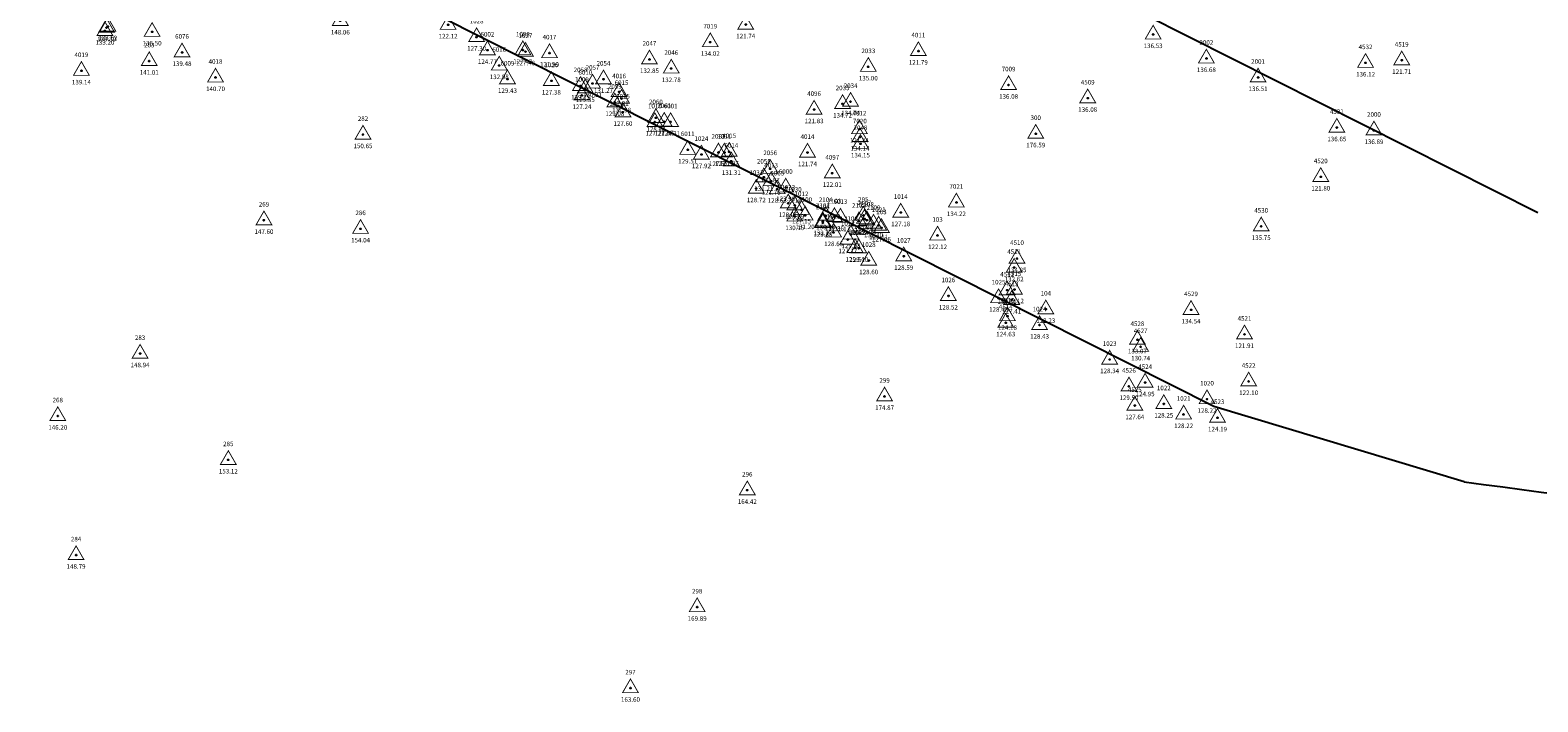
# Model space of a CAD drawing. Units: inches. Extents: x 75274 to 75721, y 9141 to 9323.
# Drawn here: x 75300 to 75333, y 9141 to 9156 of the extents above; entities that cross this region are included whole.
import ezdxf
from ezdxf.enums import TextEntityAlignment as Align

# ---------------------------------------------------------------- set-up
doc = ezdxf.new("R2010")
doc.units = ezdxf.units.IN
doc.header["$MEASUREMENT"] = 0
doc.layers.add('Adit Portal 3D Polylines', color=171, linetype='Continuous')
doc.styles.get("Standard").update_dxf_attribs({"font": 'arial.ttf'})

# ---------------------------------------------------------------- blocks, each defined once
blk = doc.blocks.new('shot')
at = {"const_width": 0.2}
blk.add_lwpolyline([(1.73, -1), (0, 2), (-1.73, -1)], close=True, dxfattribs=at)
blk.add_circle((0, 0), 0.1)
blk.add_attdef('STATION', text='', height=1).set_placement((0, 3), align=Align.CENTER)
blk.add_attdef('ELEVATION', text='', height=1).set_placement((0, -2), align=Align.TOP_CENTER)

msp = doc.modelspace()

# ---------------------------------------------------------------- linework, layer by layer
at = {"layer": 'Adit Portal 3D Polylines'}
for points in [[(75332.726, 9152.045, 121.866), (75314.5, 9161.23, 121.807), (75310.035, 9163.48, 121.793), (75296.639, 9170.23, 121.75)], [(75331.11, 9146.141, 121.616), (75325.607, 9147.793, 121.542), (75293.489, 9163.978, 121.5)]]:
    msp.add_polyline3d(points, dxfattribs=at)
msp.add_spline([(75331.11, 9146.141, 121.616), (75344.588, 9145.23, 121.648), (75359.097, 9149.07, 121.686), (75372.481, 9156.632, 121.727)], degree=3, dxfattribs=at)

# ---------------------------------------------------------------- block references
at = {"xscale": 0.1, "yscale": 0.1}
for p, values in [((75301.253, 9156.039, 133.197), {'ELEVATION': '133.20', 'STATION': '245'}), ((75301.29, 9156.112, 133.301), {'ELEVATION': '133.30', 'STATION': '300'}), ((75301.317, 9156.136, 133.622), {'ELEVATION': '133.62', 'STATION': '6078'}), ((75302.289, 9156.021, 136.497), {'ELEVATION': '136.50', 'STATION': '6077'}), ((75306.423, 9156.262, 148.06), {'ELEVATION': '148.06', 'STATION': '270'}), ((75308.791, 9156.176, 122.123), {'ELEVATION': '122.12', 'STATION': '4018'}), ((75315.327, 9156.178, 121.742), {'ELEVATION': '121.74', 'STATION': '4025'}), ((75309.417, 9155.906, 127.295), {'ELEVATION': '127.30', 'STATION': '1028'}), ((75314.549, 9155.794, 134.021), {'ELEVATION': '134.02', 'STATION': '7019'}), ((75324.276, 9155.963, 136.534), {'ELEVATION': '136.53', 'STATION': '2003'}), ((75302.226, 9155.379, 141.006), {'ELEVATION': '141.01', 'STATION': '263'}), ((75302.946, 9155.57, 139.484), {'ELEVATION': '139.48', 'STATION': '6076'}), ((75309.654, 9155.617, 124.765), {'ELEVATION': '124.77', 'STATION': '6002'}), ((75310.432, 9155.619, 127.421), {'ELEVATION': '127.42', 'STATION': '1008'}), ((75310.49, 9155.585, 127.478), {'ELEVATION': '127.48', 'STATION': '1027'}), ((75311.018, 9155.554, 121.991), {'ELEVATION': '121.99', 'STATION': '4017'}), ((75313.213, 9155.416, 132.846), {'ELEVATION': '132.85', 'STATION': '2047'}), ((75319.119, 9155.599, 121.794), {'ELEVATION': '121.79', 'STATION': '4011'}), ((75325.445, 9155.437, 136.676), {'ELEVATION': '136.68', 'STATION': '2002'}), ((75329.736, 9155.396, 121.705), {'ELEVATION': '121.71', 'STATION': '4519'}), ((75300.736, 9155.166, 139.144), {'ELEVATION': '139.14', 'STATION': '4019'}), ((75303.682, 9155.019, 140.696), {'ELEVATION': '140.70', 'STATION': '4018'}), ((75309.914, 9155.282, 132.083), {'ELEVATION': '132.08', 'STATION': '6016'}), ((75313.692, 9155.216, 132.784), {'ELEVATION': '132.78', 'STATION': '2046'}), ((75318.02, 9155.253, 135.001), {'ELEVATION': '135.00', 'STATION': '2033'}), ((75326.581, 9155.02, 136.509), {'ELEVATION': '136.51', 'STATION': '2001'}), ((75328.942, 9155.34, 136.12), {'ELEVATION': '136.12', 'STATION': '4532'}), ((75310.094, 9154.981, 129.425), {'ELEVATION': '129.43', 'STATION': '6009'}), ((75311.058, 9154.944, 127.377), {'ELEVATION': '127.38', 'STATION': '1026'}), ((75311.7, 9154.835, 129.754), {'ELEVATION': '129.75', 'STATION': '2058'}), ((75311.804, 9154.779, 129.352), {'ELEVATION': '129.35', 'STATION': '6010'}), ((75311.963, 9154.887, 130.21), {'ELEVATION': '130.21', 'STATION': '2057'}), ((75312.203, 9154.979, 131.267), {'ELEVATION': '131.27', 'STATION': '2054'}), ((75312.546, 9154.701, 122.005), {'ELEVATION': '122.01', 'STATION': '4016'}), ((75321.101, 9154.853, 136.082), {'ELEVATION': '136.08', 'STATION': '7009'}), ((75311.73, 9154.625, 127.235), {'ELEVATION': '127.24', 'STATION': '1009'}), ((75312.452, 9154.472, 129.075), {'ELEVATION': '129.08', 'STATION': '2059'}), ((75312.6, 9154.554, 131.982), {'ELEVATION': '131.98', 'STATION': '6015'}), ((75317.455, 9154.438, 134.723), {'ELEVATION': '134.72', 'STATION': '2035'}), ((75317.631, 9154.487, 134.738), {'ELEVATION': '134.74', 'STATION': '2034'}), ((75322.839, 9154.564, 136.075), {'ELEVATION': '136.08', 'STATION': '4509'}), ((75312.631, 9154.256, 127.597), {'ELEVATION': '127.60', 'STATION': '1025'}), ((75313.332, 9154.04, 127.267), {'ELEVATION': '127.27', 'STATION': '1010'}), ((75313.354, 9154.132, 128.437), {'ELEVATION': '128.44', 'STATION': '2060'}), ((75313.538, 9154.047, 127.674), {'ELEVATION': '127.67', 'STATION': '2061'}), ((75313.678, 9154.041, 124.211), {'ELEVATION': '124.21', 'STATION': '6001'}), ((75316.829, 9154.313, 121.827), {'ELEVATION': '121.83', 'STATION': '4096'}), ((75306.921, 9153.765, 150.65), {'ELEVATION': '150.65', 'STATION': '282'}), ((75317.825, 9153.884, 121.838), {'ELEVATION': '121.84', 'STATION': '4012'}), ((75317.835, 9153.711, 134.143), {'ELEVATION': '134.14', 'STATION': '7020'}), ((75321.697, 9153.784, 176.592), {'ELEVATION': '176.59', 'STATION': '300'}), ((75328.311, 9153.917, 136.648), {'ELEVATION': '136.65', 'STATION': '4531'}), ((75329.126, 9153.857, 136.894), {'ELEVATION': '136.89', 'STATION': '2000'}), ((75314.053, 9153.431, 129.509), {'ELEVATION': '129.51', 'STATION': '6011'}), ((75314.728, 9153.374, 127.574), {'ELEVATION': '127.57', 'STATION': '2062'}), ((75314.858, 9153.373, 127.122), {'ELEVATION': '127.12', 'STATION': '1011'}), ((75314.966, 9153.388, 121.97), {'ELEVATION': '121.97', 'STATION': '4015'}), ((75316.684, 9153.369, 121.736), {'ELEVATION': '121.74', 'STATION': '4014'}), ((75317.847, 9153.563, 134.152), {'ELEVATION': '134.15', 'STATION': '2048'}), ((75314.354, 9153.327, 127.915), {'ELEVATION': '127.92', 'STATION': '1024'}), ((75315.011, 9153.178, 131.314), {'ELEVATION': '131.31', 'STATION': '6014'}), ((75315.725, 9152.827, 131.207), {'ELEVATION': '131.21', 'STATION': '2055'}), ((75315.866, 9153.014, 131.87), {'ELEVATION': '131.87', 'STATION': '2056'}), ((75315.885, 9152.742, 121.761), {'ELEVATION': '121.76', 'STATION': '4013'}), ((75317.229, 9152.916, 122.006), {'ELEVATION': '122.01', 'STATION': '4097'}), ((75327.958, 9152.836, 121.803), {'ELEVATION': '121.80', 'STATION': '4520'}), ((75315.56, 9152.578, 128.721), {'ELEVATION': '128.72', 'STATION': '1031'}), ((75316.02, 9152.567, 128.63), {'ELEVATION': '128.63', 'STATION': '2063'}), ((75316.206, 9152.604, 123.994), {'ELEVATION': '123.99', 'STATION': '6000'}), ((75316.262, 9152.255, 128.059), {'ELEVATION': '128.06', 'STATION': '1023'}), ((75316.404, 9152.211, 128.692), {'ELEVATION': '128.69', 'STATION': '1030'}), ((75316.552, 9152.113, 127.152), {'ELEVATION': '127.15', 'STATION': '1012'}), ((75318.732, 9152.053, 127.176), {'ELEVATION': '127.18', 'STATION': '1014'}), ((75319.954, 9152.275, 134.219), {'ELEVATION': '134.22', 'STATION': '7021'}), ((75304.746, 9151.884, 147.596), {'ELEVATION': '147.60', 'STATION': '269'}), ((75316.405, 9151.967, 130.147), {'ELEVATION': '130.15', 'STATION': '2110'}), ((75316.633, 9151.989, 131.198), {'ELEVATION': '131.20', 'STATION': '2100'}), ((75317.021, 9151.823, 129.875), {'ELEVATION': '129.88', 'STATION': '2105'}), ((75317.024, 9151.856, 132.166), {'ELEVATION': '132.17', 'STATION': '2101'}), ((75317.084, 9151.984, 130.398), {'ELEVATION': '130.40', 'STATION': '2104'}), ((75317.275, 9151.955, 131.357), {'ELEVATION': '131.36', 'STATION': '2103'}), ((75317.408, 9151.943, 131.169), {'ELEVATION': '131.17', 'STATION': '6013'}), ((75317.814, 9151.86, 132.231), {'ELEVATION': '132.23', 'STATION': '2102'}), ((75317.911, 9151.99, 165.293), {'ELEVATION': '165.29', 'STATION': '295'}), ((75317.933, 9151.915, 130.506), {'ELEVATION': '130.51', 'STATION': '2107'}), ((75317.99, 9151.883, 131.18), {'ELEVATION': '131.18', 'STATION': '2108'}), ((75318.134, 9151.81, 131.704), {'ELEVATION': '131.70', 'STATION': '2109'}), ((75318.247, 9151.768, 129.106), {'ELEVATION': '129.11', 'STATION': '1021'}), ((75318.308, 9151.716, 127.063), {'ELEVATION': '127.06', 'STATION': '103'}), ((75326.65, 9151.75, 135.754), {'ELEVATION': '135.75', 'STATION': '4530'}), ((75306.868, 9151.696, 154.035), {'ELEVATION': '154.04', 'STATION': '286'}), ((75317.258, 9151.615, 128.646), {'ELEVATION': '128.65', 'STATION': '1029'}), ((75317.571, 9151.46, 127.17), {'ELEVATION': '127.17', 'STATION': '1013'}), ((75317.638, 9151.571, 129.982), {'ELEVATION': '129.98', 'STATION': '2106'}), ((75319.541, 9151.55, 122.119), {'ELEVATION': '122.12', 'STATION': '103'}), ((75317.729, 9151.276, 129.538), {'ELEVATION': '129.54', 'STATION': '6012'}), ((75317.811, 9151.268, 129.098), {'ELEVATION': '129.10', 'STATION': '1022'}), ((75318.798, 9151.093, 128.587), {'ELEVATION': '128.59', 'STATION': '1027'}), ((75318.029, 9150.998, 128.597), {'ELEVATION': '128.60', 'STATION': '1028'}), ((75321.224, 9150.843, 132.616), {'ELEVATION': '132.62', 'STATION': '4511'}), ((75321.286, 9151.042, 134.85), {'ELEVATION': '134.85', 'STATION': '4510'}), ((75319.778, 9150.223, 128.515), {'ELEVATION': '128.52', 'STATION': '1026'}), ((75320.881, 9150.175, 128.484), {'ELEVATION': '128.48', 'STATION': '1025'}), ((75321.068, 9150.348, 130.114), {'ELEVATION': '130.11', 'STATION': '4512'}), ((75321.169, 9150.135, 127.407), {'ELEVATION': '127.41', 'STATION': '4513'}), ((75321.229, 9150.361, 122.119), {'ELEVATION': '122.12', 'STATION': '4515'}), ((75321.076, 9149.778, 124.181), {'ELEVATION': '124.18', 'STATION': '4516'}), ((75321.919, 9149.929, 122.234), {'ELEVATION': '122.23', 'STATION': '104'}), ((75325.108, 9149.917, 134.543), {'ELEVATION': '134.54', 'STATION': '4529'}), ((75321.038, 9149.634, 124.627), {'ELEVATION': '124.63', 'STATION': '4514'}), ((75321.781, 9149.584, 128.425), {'ELEVATION': '128.43', 'STATION': '1024'}), ((75323.931, 9149.261, 133.071), {'ELEVATION': '133.07', 'STATION': '4528'}), ((75324.002, 9149.106, 130.735), {'ELEVATION': '130.74', 'STATION': '4527'}), ((75326.283, 9149.379, 121.905), {'ELEVATION': '121.91', 'STATION': '4521'}), ((75302.025, 9148.956, 148.94), {'ELEVATION': '148.94', 'STATION': '283'}), ((75323.321, 9148.826, 128.336), {'ELEVATION': '128.34', 'STATION': '1023'}), ((75323.745, 9148.237, 129.495), {'ELEVATION': '129.50', 'STATION': '4526'}), ((75324.1, 9148.319, 124.95), {'ELEVATION': '124.95', 'STATION': '4524'}), ((75326.374, 9148.346, 122.103), {'ELEVATION': '122.10', 'STATION': '4522'}), ((75318.377, 9148.017, 174.869), {'ELEVATION': '174.87', 'STATION': '299'}), ((75323.873, 9147.815, 127.644), {'ELEVATION': '127.64', 'STATION': '4525'}), ((75324.51, 9147.851, 128.245), {'ELEVATION': '128.25', 'STATION': '1022'}), ((75325.459, 9147.956, 128.216), {'ELEVATION': '128.22', 'STATION': '1020'}), ((75300.217, 9147.586, 146.201), {'ELEVATION': '146.20', 'STATION': '268'}), ((75324.946, 9147.62, 128.218), {'ELEVATION': '128.22', 'STATION': '1021'}), ((75325.69, 9147.549, 124.192), {'ELEVATION': '124.19', 'STATION': '4523'}), ((75303.963, 9146.623, 153.123), {'ELEVATION': '153.12', 'STATION': '285'}), ((75315.362, 9145.957, 164.419), {'ELEVATION': '164.42', 'STATION': '296'}), ((75300.619, 9144.533, 148.788), {'ELEVATION': '148.79', 'STATION': '284'}), ((75314.261, 9143.39, 169.892), {'ELEVATION': '169.89', 'STATION': '298'}), ((75312.796, 9141.612, 163.599), {'ELEVATION': '163.60', 'STATION': '297'})]:
    msp.add_blockref('shot', p, dxfattribs=at).add_auto_attribs(values)

doc.saveas('drawing.dxf')
